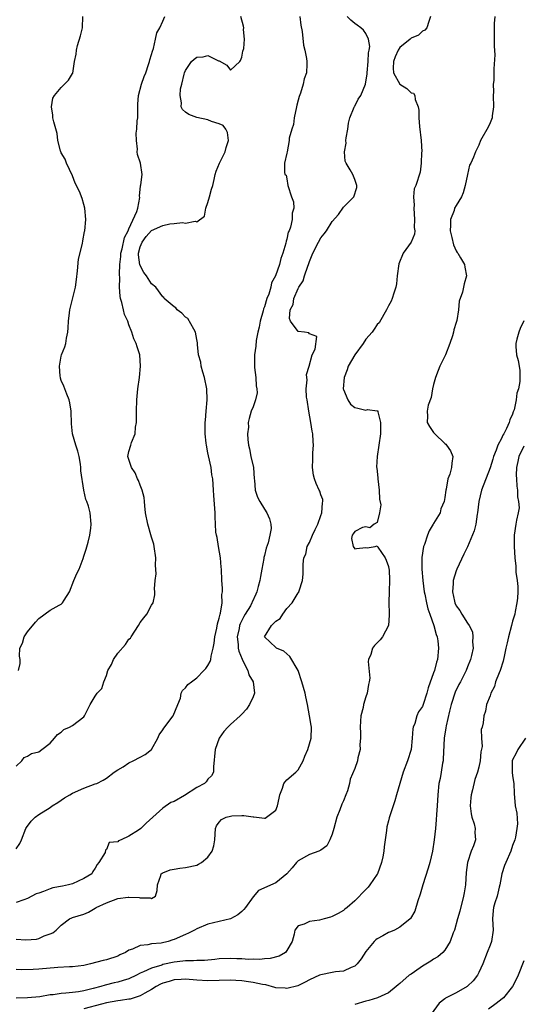
# Model space of a CAD drawing. Units: inches. Extents: x 2586000 to 2589000, y 1542000 to 1545000.
# Drawn here: x 2586602 to 2586691, y 1544378 to 1544552 of the extents above; entities that cross this region are included whole.
import ezdxf

# ---------------------------------------------------------------- set-up
doc = ezdxf.new("R2010")
doc.units = ezdxf.units.IN
doc.header["$MEASUREMENT"] = 0
doc.layers.add('LD25861542_2ft', color=72, linetype='Continuous')

msp = doc.modelspace()

# ---------------------------------------------------------------- linework, layer by layer
at = {"layer": 'LD25861542_2ft'}
for points, elevation in [([(2586685.86, 1544553), (2586685.75, 1544551.75), (2586685.71, 1544549.71), (2586685.74, 1544549), (2586685.72, 1544547.72), (2586685.82, 1544546.18), (2586685.69, 1544543.69), (2586685.64, 1544541.64), (2586685.57, 1544541), (2586685.62, 1544539.62), (2586685.57, 1544539), (2586685.6, 1544537), (2586685.38, 1544535.38), (2586685.38, 1544535), (2586685, 1544534.12), (2586684.64, 1544533.36), (2586683.33, 1544531), (2586683, 1544530.15), (2586682.41, 1544529), (2586682.06, 1544528.06), (2586681.58, 1544527), (2586681.35, 1544526.65), (2586681, 1544525), (2586680.6, 1544523), (2586680.25, 1544521.75), (2586679.92, 1544521), (2586679, 1544519.49), (2586678.72, 1544519), (2586678.61, 1544518.61), (2586677.98, 1544517), (2586678, 1544516), (2586677.94, 1544515), (2586678.22, 1544513.78), (2586678.49, 1544512.49), (2586679, 1544511.43), (2586679.17, 1544511.17), (2586679.3, 1544511), (2586679.78, 1544510.22), (2586680.48, 1544509), (2586680.53, 1544508.53), (2586680.84, 1544507), (2586680.39, 1544505.61), (2586680.12, 1544504.12), (2586679.5, 1544502.5), (2586679.39, 1544501), (2586679.09, 1544499.09), (2586679, 1544498.76), (2586678.56, 1544497.44), (2586678.53, 1544497), (2586678.36, 1544496.36), (2586677.89, 1544495), (2586677.08, 1544493), (2586676.09, 1544491), (2586675.8, 1544490.2), (2586675.3, 1544489), (2586675, 1544487.76), (2586674.79, 1544487), (2586674.58, 1544485.42), (2586674.05, 1544484.05), (2586673.84, 1544483), (2586673.9, 1544482.1), (2586673.84, 1544481), (2586674.29, 1544480.29), (2586675, 1544479.22), (2586675.18, 1544479), (2586677, 1544477.25), (2586677.15, 1544477.15), (2586677.28, 1544477), (2586677.97, 1544475.97), (2586678.37, 1544475), (2586678.21, 1544473.79), (2586678.18, 1544473), (2586677.86, 1544471.86), (2586677.54, 1544471), (2586677.21, 1544469.21), (2586677.15, 1544469), (2586677, 1544467.73), (2586676.89, 1544467), (2586676.29, 1544465.71), (2586676.17, 1544465), (2586675, 1544463.11), (2586674.94, 1544463), (2586674.18, 1544461.82), (2586673.89, 1544461), (2586673.35, 1544459.35), (2586673.22, 1544459), (2586672.92, 1544457.08), (2586672.9, 1544455), (2586673.06, 1544453), (2586673.32, 1544451), (2586673.42, 1544450.58), (2586673.71, 1544449), (2586673.94, 1544447.94), (2586674.31, 1544447), (2586675.03, 1544445), (2586675.42, 1544443.42), (2586675.6, 1544443), (2586675.73, 1544442.27), (2586675.88, 1544441), (2586675.68, 1544439), (2586675.5, 1544438.5), (2586675.13, 1544437), (2586675, 1544436.59), (2586674.02, 1544433.98), (2586673.77, 1544433), (2586673.14, 1544431), (2586673, 1544430.64), (2586672.31, 1544429.69), (2586672.02, 1544429), (2586671.65, 1544427.65), (2586671.38, 1544427), (2586671.32, 1544426.68), (2586671.21, 1544425), (2586671.01, 1544422.99), (2586670.36, 1544421), (2586669.57, 1544419), (2586668.98, 1544416.98), (2586668.44, 1544415), (2586668.1, 1544413.9), (2586667.11, 1544410.89), (2586667, 1544410.38), (2586666.72, 1544409.28), (2586666.65, 1544408.65), (2586666.22, 1544405.78), (2586666.15, 1544405), (2586665.98, 1544403.98), (2586665.74, 1544403), (2586665.05, 1544401), (2586665, 1544400.9), (2586663.68, 1544399), (2586663.39, 1544398.61), (2586663, 1544398.19), (2586661, 1544396.21), (2586659.65, 1544395), (2586659.28, 1544394.72), (2586659, 1544394.49), (2586658.08, 1544393.92), (2586657, 1544393.39), (2586656.72, 1544393.28), (2586655.57, 1544393), (2586654.77, 1544392.77), (2586653, 1544392.5), (2586652.07, 1544392.07), (2586651, 1544391.74), (2586650.39, 1544391), (2586650.25, 1544390.25), (2586649.91, 1544389), (2586649, 1544387.39), (2586648.74, 1544387), (2586647.6, 1544386.4), (2586646.05, 1544385.95), (2586645, 1544385.9), (2586644.21, 1544385.79), (2586643, 1544385.82), (2586642.2, 1544385.8), (2586641, 1544385.9), (2586640.09, 1544385.91), (2586639, 1544385.98), (2586637, 1544385.88), (2586636.21, 1544385.79), (2586634.38, 1544385.62), (2586633, 1544385.62), (2586632.45, 1544385.55), (2586631, 1544385.57), (2586630.52, 1544385.48), (2586629, 1544385.33), (2586627, 1544384.88), (2586626.8, 1544384.8), (2586625, 1544384.27), (2586623.59, 1544383.59), (2586623, 1544383.36), (2586622.3, 1544383), (2586621, 1544382.37), (2586619.97, 1544382.03), (2586619, 1544381.77), (2586618.37, 1544381.63), (2586616.75, 1544381.25), (2586616.01, 1544381), (2586614.62, 1544380.62), (2586613, 1544380.21), (2586612.05, 1544380.05), (2586611, 1544379.92), (2586609.79, 1544379.79), (2586609, 1544379.77), (2586607.53, 1544379.53), (2586607, 1544379.5), (2586605.17, 1544379.17), (2586603, 1544378.97), (2586601, 1544378.92)], 8420), ([(2586674.45, 1544553), (2586674.12, 1544552.12), (2586673.8, 1544551), (2586673.45, 1544550.55), (2586673, 1544550.4), (2586672.31, 1544549.69), (2586671, 1544549.14), (2586670.86, 1544549), (2586669, 1544547.5), (2586668.68, 1544547), (2586668.16, 1544545.84), (2586667.86, 1544545), (2586667.84, 1544543.84), (2586667.91, 1544543), (2586669, 1544541.02), (2586670.22, 1544540.22), (2586671, 1544539.45), (2586671.4, 1544539.4), (2586671.64, 1544539), (2586671.72, 1544538.28), (2586672.27, 1544537), (2586672.37, 1544536.37), (2586672.36, 1544535), (2586672.51, 1544533.49), (2586672.8, 1544531), (2586672.89, 1544529), (2586672.86, 1544528.86), (2586672.8, 1544527), (2586672.58, 1544525.42), (2586671.81, 1544523), (2586671.57, 1544522.43), (2586671.45, 1544521), (2586671.54, 1544519.54), (2586671.46, 1544519), (2586671.61, 1544517), (2586671.57, 1544515.57), (2586671.64, 1544515), (2586671.59, 1544514.41), (2586671.04, 1544513), (2586669.62, 1544511), (2586668.85, 1544509.15), (2586668.54, 1544507), (2586668.41, 1544505.59), (2586668.3, 1544505), (2586667.93, 1544503.93), (2586667.67, 1544503), (2586667.49, 1544502.51), (2586667, 1544501.69), (2586666.76, 1544501.24), (2586666.65, 1544501), (2586666.17, 1544500.17), (2586665.35, 1544498.65), (2586665, 1544498.37), (2586664.45, 1544497.55), (2586664.11, 1544497), (2586663, 1544495.75), (2586662.52, 1544495), (2586661, 1544492.99), (2586659.84, 1544491), (2586659.64, 1544490.36), (2586659.11, 1544489), (2586658.97, 1544487), (2586659, 1544486.88), (2586659.76, 1544485), (2586660.25, 1544484.25), (2586661, 1544483.67), (2586661.53, 1544483.53), (2586663, 1544483.2), (2586663.3, 1544483.3), (2586665, 1544483.1), (2586665.1, 1544483.1), (2586665.08, 1544482.92), (2586665.58, 1544481), (2586665.55, 1544479.55), (2586665.56, 1544479), (2586665.3, 1544477), (2586664.97, 1544475), (2586664.89, 1544473.11), (2586664.94, 1544472.94), (2586665.13, 1544471.13), (2586665.12, 1544471), (2586665.35, 1544469), (2586665.39, 1544467.39), (2586665.62, 1544466.38), (2586665.41, 1544465), (2586665, 1544463.25), (2586664.46, 1544463), (2586663.68, 1544462.32), (2586663, 1544462.53), (2586662.41, 1544462.41), (2586661, 1544461.69), (2586660.76, 1544461.24), (2586660.55, 1544461), (2586660.43, 1544460.43), (2586660.71, 1544459), (2586661, 1544458.63), (2586661.33, 1544458.67), (2586663, 1544458.82), (2586663.21, 1544458.79), (2586664.66, 1544459), (2586665, 1544459.11), (2586665.1, 1544458.9), (2586666.39, 1544457), (2586666.61, 1544456.61), (2586667, 1544455.47), (2586667.07, 1544455.07), (2586667.09, 1544454.91), (2586667.18, 1544453), (2586667.1, 1544451.1), (2586667.07, 1544449), (2586667.12, 1544447.12), (2586667.14, 1544446.86), (2586666.98, 1544445), (2586665.93, 1544443), (2586665.52, 1544442.48), (2586664.52, 1544441.48), (2586664.16, 1544441), (2586663.88, 1544439.88), (2586663.47, 1544439), (2586663.4, 1544438.6), (2586663.66, 1544435.66), (2586663.59, 1544435), (2586663.44, 1544434.56), (2586663.22, 1544433), (2586663, 1544432.36), (2586662.56, 1544431), (2586662.49, 1544430.49), (2586662.09, 1544429), (2586662.05, 1544428.05), (2586661.96, 1544427), (2586662.03, 1544425.97), (2586662.02, 1544425), (2586661.89, 1544423.89), (2586661.96, 1544423), (2586661.55, 1544421.55), (2586661.48, 1544421), (2586661, 1544419.65), (2586660.22, 1544417.78), (2586660.08, 1544417), (2586659.71, 1544415.71), (2586659.44, 1544415), (2586659, 1544413.93), (2586658.7, 1544413.3), (2586658.34, 1544412.34), (2586657.82, 1544411), (2586657.3, 1544409), (2586657, 1544407.98), (2586656.6, 1544407), (2586656.08, 1544405.92), (2586655, 1544405.17), (2586654.65, 1544405), (2586653, 1544404.37), (2586651, 1544403.27), (2586650.71, 1544403), (2586649.94, 1544402.06), (2586649, 1544401), (2586647, 1544399.39), (2586643.97, 1544398.03), (2586643, 1544396.91), (2586641.64, 1544395), (2586641.36, 1544394.64), (2586641, 1544394.31), (2586640.28, 1544393.72), (2586639, 1544393), (2586635, 1544392.06), (2586633, 1544391.22), (2586632.62, 1544391), (2586631.57, 1544390.43), (2586631, 1544390.22), (2586629, 1544389.32), (2586628.74, 1544389.26), (2586627.96, 1544389), (2586626.69, 1544388.69), (2586625, 1544388.53), (2586624.36, 1544388.36), (2586623, 1544388.25), (2586621.6, 1544387.6), (2586621, 1544387.41), (2586620.36, 1544387), (2586619.4, 1544386.6), (2586619, 1544386.4), (2586617, 1544385.74), (2586616.4, 1544385.6), (2586614.2, 1544385), (2586613, 1544384.73), (2586611, 1544384.48), (2586610.48, 1544384.48), (2586608.36, 1544384.36), (2586605, 1544384.05), (2586604.01, 1544384.01), (2586601.97, 1544383.97), (2586601, 1544384.02)], 8418), ([(2586601, 1544389.41), (2586602.72, 1544389.28), (2586604.59, 1544389.41), (2586605, 1544389.53), (2586605.99, 1544389.99), (2586607, 1544390.32), (2586607.48, 1544390.52), (2586608.08, 1544391), (2586609, 1544391.86), (2586610.47, 1544393), (2586610.84, 1544393.16), (2586611, 1544393.22), (2586613, 1544393.84), (2586613.81, 1544394.19), (2586615, 1544394.86), (2586615.19, 1544395), (2586617, 1544395.85), (2586619, 1544396.58), (2586620.86, 1544396.86), (2586621, 1544396.86), (2586622.79, 1544396.79), (2586623, 1544396.71), (2586624.74, 1544396.74), (2586625, 1544396.6), (2586625.69, 1544397), (2586625.98, 1544398.02), (2586626.07, 1544399), (2586626.67, 1544400.67), (2586626.73, 1544401), (2586626.89, 1544401.11), (2586627, 1544401.16), (2586628.31, 1544401.69), (2586629, 1544401.78), (2586630, 1544402), (2586631, 1544402.07), (2586633, 1544402.53), (2586633.34, 1544402.66), (2586633.86, 1544403), (2586635, 1544403.94), (2586635.74, 1544405), (2586636.04, 1544405.96), (2586636.19, 1544407), (2586636.33, 1544409), (2586636.52, 1544409.48), (2586637, 1544410.12), (2586637.42, 1544410.58), (2586638.24, 1544411), (2586639, 1544411.21), (2586639.24, 1544411.24), (2586641, 1544411.29), (2586641.34, 1544411.34), (2586643, 1544411.07), (2586643.1, 1544411.1), (2586645, 1544410.83), (2586645.13, 1544410.87), (2586645.37, 1544411), (2586647, 1544412.27), (2586647.34, 1544413), (2586647.64, 1544414.36), (2586647.71, 1544415), (2586648.18, 1544416.18), (2586648.46, 1544417), (2586648.69, 1544417.31), (2586649, 1544417.62), (2586650.59, 1544419), (2586651, 1544419.41), (2586651.87, 1544421), (2586652.17, 1544421.83), (2586652.69, 1544423), (2586653.28, 1544425), (2586653.33, 1544427), (2586653.28, 1544427.28), (2586653.01, 1544429), (2586652.64, 1544431), (2586652.33, 1544432.33), (2586652.21, 1544433), (2586651.66, 1544435), (2586650.98, 1544437), (2586649.52, 1544439.52), (2586648.45, 1544440.45), (2586647.17, 1544441), (2586647, 1544441.13), (2586645, 1544442.97), (2586644.99, 1544443), (2586646.23, 1544445), (2586647, 1544445.76), (2586647.77, 1544446.23), (2586648.27, 1544447), (2586649, 1544448.01), (2586649.92, 1544449), (2586651, 1544450.79), (2586651.09, 1544450.91), (2586651.12, 1544451), (2586651.15, 1544451.15), (2586651.76, 1544453), (2586651.88, 1544454.12), (2586651.87, 1544455.87), (2586652.01, 1544457), (2586652.32, 1544457.68), (2586652.6, 1544459), (2586653, 1544459.75), (2586653.51, 1544461), (2586654, 1544462), (2586654.46, 1544463), (2586655, 1544464.52), (2586655.19, 1544465), (2586655.27, 1544466.73), (2586655.38, 1544467), (2586655.34, 1544467.34), (2586655, 1544468.17), (2586654.8, 1544468.8), (2586654.72, 1544469), (2586654.16, 1544470.16), (2586653.86, 1544471), (2586653.69, 1544471.69), (2586653.52, 1544473), (2586653.58, 1544474.42), (2586653.61, 1544475.61), (2586653.68, 1544477), (2586653.63, 1544477.63), (2586653.56, 1544479), (2586653.46, 1544479.46), (2586653.25, 1544481), (2586652.86, 1544483), (2586652.57, 1544485), (2586652.48, 1544485.52), (2586652.43, 1544487), (2586652.59, 1544488.59), (2586652.5, 1544489), (2586652.46, 1544489.54), (2586652.94, 1544491), (2586653.45, 1544493), (2586653.98, 1544493.98), (2586654.27, 1544496.27), (2586653, 1544496.75), (2586652.88, 1544496.88), (2586652.11, 1544497), (2586651, 1544497.14), (2586649.65, 1544499), (2586649.46, 1544499.46), (2586649.56, 1544501), (2586650.1, 1544501.9), (2586650.22, 1544503), (2586651, 1544504.78), (2586651.11, 1544505), (2586651.88, 1544506.12), (2586652.13, 1544507), (2586652.71, 1544508.71), (2586652.83, 1544509), (2586653, 1544509.54), (2586653.58, 1544511), (2586654.58, 1544513), (2586655, 1544513.76), (2586655.57, 1544514.43), (2586655.99, 1544515), (2586657, 1544516.65), (2586658.13, 1544517.87), (2586659, 1544519.18), (2586660.85, 1544521), (2586661.36, 1544522.65), (2586661.36, 1544523), (2586661, 1544524.11), (2586660.65, 1544525), (2586660.22, 1544525.78), (2586659.5, 1544527), (2586659.34, 1544527.34), (2586659.18, 1544529), (2586659.49, 1544530.51), (2586659.44, 1544531), (2586659.47, 1544531.47), (2586659.77, 1544533), (2586659.93, 1544534.07), (2586660.16, 1544535), (2586660.91, 1544536.91), (2586660.95, 1544537.05), (2586661, 1544537.12), (2586661.64, 1544538.36), (2586662.07, 1544539), (2586662.9, 1544541), (2586663, 1544541.39), (2586663.24, 1544542.76), (2586663.22, 1544543), (2586663.41, 1544545), (2586663.44, 1544546.56), (2586663.55, 1544547), (2586663.68, 1544547.68), (2586663.43, 1544549), (2586663, 1544549.99), (2586662.59, 1544550.59), (2586662.1, 1544551), (2586661.44, 1544551.44), (2586661, 1544551.77), (2586660.32, 1544552.32), (2586659.67, 1544553)], 8416), ([(2586651.26, 1544553), (2586651.43, 1544551.43), (2586651.67, 1544550.33), (2586651.9, 1544547.9), (2586652.18, 1544547), (2586652.47, 1544545.53), (2586652.53, 1544545), (2586652.53, 1544544.53), (2586652.44, 1544543), (2586652.04, 1544541.96), (2586651.87, 1544541), (2586651.39, 1544539.39), (2586651.17, 1544538.83), (2586651, 1544538.16), (2586650.73, 1544537.27), (2586650.69, 1544537), (2586650.29, 1544535), (2586650.18, 1544533.82), (2586649.88, 1544533), (2586649.41, 1544531.41), (2586649.41, 1544531), (2586649.01, 1544529.01), (2586649, 1544528.78), (2586648.55, 1544527), (2586648.58, 1544525.42), (2586648.62, 1544525), (2586648.85, 1544524.85), (2586649, 1544524.19), (2586649.14, 1544523), (2586649.82, 1544521), (2586650.13, 1544520.13), (2586650.2, 1544519), (2586649.9, 1544518.1), (2586649.91, 1544517), (2586649.62, 1544515.62), (2586649.37, 1544515), (2586649.24, 1544514.76), (2586649, 1544513.53), (2586648.84, 1544513.16), (2586648.81, 1544512.81), (2586648.27, 1544511), (2586647.9, 1544510.1), (2586647.68, 1544509), (2586646.99, 1544507), (2586646.25, 1544505.75), (2586646.11, 1544505), (2586645.76, 1544503.76), (2586645.43, 1544503), (2586645, 1544501.49), (2586644.86, 1544501.14), (2586644.78, 1544500.78), (2586644.26, 1544499), (2586644.07, 1544497.93), (2586643.83, 1544497), (2586643.55, 1544495.55), (2586643.46, 1544494.54), (2586643.23, 1544493), (2586643.22, 1544491), (2586643.26, 1544490.74), (2586643.46, 1544489), (2586643.53, 1544487.53), (2586643.67, 1544487), (2586643.72, 1544486.28), (2586643.44, 1544485), (2586643, 1544483.79), (2586642.67, 1544483), (2586642.27, 1544481.73), (2586642.12, 1544481), (2586642.17, 1544480.17), (2586642.03, 1544479), (2586642.05, 1544477.96), (2586642.18, 1544477), (2586642.35, 1544476.35), (2586642.61, 1544475), (2586643.05, 1544473), (2586643.18, 1544471), (2586643.22, 1544470.78), (2586643.39, 1544469), (2586643.79, 1544467.79), (2586644.2, 1544467), (2586645, 1544465.64), (2586645.44, 1544465), (2586645.93, 1544463.93), (2586646.16, 1544463), (2586646.2, 1544462.2), (2586645.97, 1544461), (2586645.64, 1544459.64), (2586645.3, 1544458.7), (2586645, 1544457.39), (2586644.91, 1544457.09), (2586644.89, 1544456.89), (2586644.54, 1544455), (2586644.28, 1544453.72), (2586644.18, 1544453), (2586643.9, 1544451.9), (2586643.65, 1544451), (2586643.46, 1544450.54), (2586642.84, 1544449.16), (2586642.78, 1544449), (2586642.51, 1544448.51), (2586641.61, 1544447), (2586641.37, 1544446.63), (2586640.68, 1544445.32), (2586640.59, 1544445), (2586640.5, 1544444.5), (2586640.18, 1544443), (2586640.34, 1544441.66), (2586640.36, 1544441), (2586640.45, 1544440.45), (2586641.03, 1544439.03), (2586641.12, 1544438.88), (2586642.08, 1544437), (2586642.25, 1544436.25), (2586643.01, 1544435), (2586643.23, 1544433), (2586643, 1544432.37), (2586642.35, 1544431), (2586641.82, 1544430.18), (2586641, 1544429.28), (2586640.86, 1544429.14), (2586640.69, 1544429), (2586639, 1544427.43), (2586638.49, 1544427), (2586637.8, 1544426.2), (2586636.96, 1544425), (2586636.28, 1544423), (2586635.96, 1544419.96), (2586635.99, 1544419), (2586635.65, 1544418.35), (2586635, 1544417.74), (2586634.7, 1544417.3), (2586634.4, 1544417), (2586633, 1544416.27), (2586630.86, 1544414.86), (2586629, 1544413.8), (2586628.39, 1544413.61), (2586627, 1544412.6), (2586624.05, 1544409.95), (2586623.11, 1544409), (2586622.7, 1544408.7), (2586621, 1544407.67), (2586619.64, 1544407), (2586619.16, 1544406.84), (2586619, 1544406.62), (2586617.49, 1544406.51), (2586617, 1544405.3), (2586616.85, 1544405.15), (2586616.77, 1544404.77), (2586615.68, 1544403), (2586615.35, 1544402.65), (2586615, 1544401.96), (2586614.6, 1544401.4), (2586614.42, 1544401), (2586613, 1544400.13), (2586611, 1544399.2), (2586610.3, 1544399), (2586609.19, 1544398.81), (2586607.5, 1544398.5), (2586607, 1544398.34), (2586605.84, 1544397.84), (2586605, 1544397.57), (2586604.55, 1544397.45), (2586603.77, 1544397), (2586603, 1544396.62), (2586602.37, 1544396.37), (2586601, 1544395.87)], 8414), ([(2586601, 1544405.42), (2586601.67, 1544406.33), (2586601.92, 1544407), (2586602.72, 1544409), (2586602.82, 1544409.18), (2586603.68, 1544410.32), (2586604.39, 1544411), (2586605, 1544411.51), (2586607, 1544412.73), (2586607.38, 1544413), (2586608.38, 1544413.62), (2586609.57, 1544414.43), (2586610.5, 1544415), (2586611, 1544415.26), (2586613, 1544416.18), (2586615, 1544416.91), (2586615.29, 1544417), (2586616.42, 1544417.58), (2586617, 1544417.95), (2586618.38, 1544419), (2586619, 1544419.44), (2586619.96, 1544419.96), (2586621, 1544420.65), (2586621.76, 1544421), (2586623, 1544421.63), (2586623.89, 1544422.11), (2586625.01, 1544422.99), (2586626.09, 1544425), (2586626.37, 1544425.63), (2586627, 1544426.49), (2586627.18, 1544426.82), (2586628.83, 1544429), (2586629.64, 1544431), (2586630.12, 1544432.12), (2586630.27, 1544433), (2586630.5, 1544433.5), (2586631, 1544433.95), (2586631.44, 1544434.56), (2586632.06, 1544435), (2586633, 1544435.71), (2586634.26, 1544437), (2586634.6, 1544437.4), (2586635, 1544437.94), (2586635.39, 1544438.61), (2586635.49, 1544439), (2586635.54, 1544439.54), (2586635.93, 1544441), (2586636.11, 1544441.89), (2586636.21, 1544443), (2586636.55, 1544444.55), (2586636.68, 1544445.32), (2586637, 1544446.3), (2586637.14, 1544447), (2586637.21, 1544447.21), (2586637.49, 1544449), (2586637.47, 1544450.53), (2586637.57, 1544451), (2586637.6, 1544451.6), (2586637.48, 1544453), (2586637.4, 1544455), (2586637.35, 1544455.35), (2586637.22, 1544457), (2586636.85, 1544459), (2586636.6, 1544460.6), (2586636.51, 1544461), (2586636.42, 1544461.58), (2586636.33, 1544463), (2586636.3, 1544464.3), (2586636.25, 1544465), (2586636.23, 1544465.77), (2586636.03, 1544468.03), (2586635.99, 1544469), (2586635.83, 1544471), (2586635.71, 1544471.71), (2586635.55, 1544473), (2586635.09, 1544475.09), (2586635, 1544475.64), (2586634.71, 1544477), (2586634.66, 1544477.34), (2586634.51, 1544479), (2586634.52, 1544481), (2586634.57, 1544481.43), (2586634.68, 1544483), (2586634.88, 1544485), (2586634.81, 1544487), (2586634.39, 1544489), (2586634.07, 1544489.93), (2586633.79, 1544491), (2586633.71, 1544491.71), (2586633.32, 1544493), (2586633.14, 1544494.86), (2586633.14, 1544495.14), (2586633, 1544495.73), (2586632.78, 1544497), (2586632.47, 1544497.53), (2586631.45, 1544499.45), (2586631, 1544499.7), (2586630.39, 1544500.39), (2586629.56, 1544501), (2586629.33, 1544501.33), (2586629, 1544501.51), (2586627.26, 1544503), (2586627.17, 1544503.17), (2586627, 1544503.3), (2586625.75, 1544505), (2586625, 1544505.58), (2586624.12, 1544507), (2586623.61, 1544507.61), (2586622.94, 1544508.94), (2586622.71, 1544510.71), (2586622.71, 1544511), (2586623, 1544512.15), (2586623.31, 1544513), (2586624.03, 1544513.97), (2586625, 1544515.04), (2586627, 1544515.94), (2586628.24, 1544516.24), (2586629, 1544516.26), (2586630.49, 1544516.49), (2586631, 1544516.37), (2586632.73, 1544516.73), (2586633, 1544516.58), (2586634.39, 1544517.61), (2586634.63, 1544519), (2586635, 1544520.03), (2586635.29, 1544521), (2586635.63, 1544522.36), (2586635.83, 1544523), (2586636.1, 1544524.1), (2586636.25, 1544525), (2586636.44, 1544525.56), (2586637.07, 1544527), (2586638.07, 1544529), (2586638.22, 1544529.78), (2586638.61, 1544531), (2586638.44, 1544532.44), (2586638.14, 1544533), (2586637.67, 1544533.67), (2586637, 1544533.96), (2586635.62, 1544534.38), (2586635, 1544534.66), (2586633, 1544535.1), (2586631.6, 1544535.6), (2586631, 1544536.02), (2586630.48, 1544536.48), (2586630.22, 1544537), (2586630.31, 1544537.69), (2586630.06, 1544539), (2586630.15, 1544540.15), (2586630.39, 1544541), (2586630.78, 1544542.78), (2586630.84, 1544543), (2586631, 1544543.39), (2586632.1, 1544545), (2586632.55, 1544545.45), (2586633, 1544545.78), (2586634.15, 1544545.85), (2586635, 1544546.08), (2586636.87, 1544545.13), (2586637, 1544545.11), (2586638.36, 1544544.36), (2586639, 1544543.5), (2586640.65, 1544545), (2586640.78, 1544545.22), (2586641, 1544545.78), (2586641.18, 1544546.82), (2586641.33, 1544547.33), (2586641.46, 1544549), (2586641.32, 1544550.68), (2586641.33, 1544551), (2586641.28, 1544551.28), (2586640.81, 1544553)], 8412), ([(2586601, 1544420.05), (2586602.01, 1544421), (2586602.4, 1544421.6), (2586603, 1544421.83), (2586603.7, 1544422.3), (2586605, 1544422.63), (2586605.54, 1544423), (2586607, 1544424.13), (2586607.8, 1544425), (2586608.32, 1544425.68), (2586609, 1544426.12), (2586609.43, 1544426.57), (2586610.46, 1544427), (2586611, 1544427.28), (2586613, 1544428.83), (2586613.14, 1544429), (2586614.14, 1544431), (2586615, 1544432.45), (2586615.36, 1544433), (2586616.16, 1544433.84), (2586616.53, 1544435), (2586617, 1544436.16), (2586617.27, 1544437), (2586617.9, 1544438.1), (2586618.24, 1544439), (2586619, 1544440.09), (2586620.36, 1544441.64), (2586621, 1544442.56), (2586621.24, 1544442.76), (2586621.36, 1544443), (2586622.03, 1544444.03), (2586622.68, 1544445), (2586623, 1544445.54), (2586623.63, 1544446.37), (2586624.17, 1544447), (2586625, 1544448.6), (2586625.3, 1544449), (2586625.55, 1544450.45), (2586625.59, 1544451), (2586625.53, 1544451.53), (2586625.64, 1544453), (2586625.81, 1544454.19), (2586625.7, 1544455.7), (2586625.73, 1544457), (2586625.49, 1544459), (2586625.4, 1544459.4), (2586625, 1544460.68), (2586624.89, 1544461.11), (2586624.31, 1544463), (2586623.92, 1544465), (2586623.78, 1544466.22), (2586623.73, 1544467), (2586623.68, 1544467.68), (2586623.36, 1544469), (2586623, 1544469.88), (2586622.7, 1544470.7), (2586622.53, 1544471), (2586622.08, 1544472.08), (2586621.45, 1544473), (2586620.81, 1544475), (2586621, 1544475.86), (2586621.3, 1544477), (2586621.43, 1544477.43), (2586622.1, 1544479), (2586622.18, 1544480.18), (2586622.34, 1544481), (2586622.35, 1544481.65), (2586622.32, 1544483), (2586622.37, 1544485), (2586622.59, 1544487), (2586622.88, 1544489), (2586623.05, 1544491), (2586622.9, 1544493), (2586622.44, 1544494.44), (2586622.28, 1544495), (2586621.85, 1544495.85), (2586621.51, 1544497), (2586621, 1544498.33), (2586620.78, 1544499), (2586620.18, 1544500.18), (2586620.02, 1544501), (2586619.73, 1544502.27), (2586619.49, 1544503), (2586619.42, 1544503.42), (2586619.32, 1544505), (2586619.38, 1544506.62), (2586619.3, 1544507.3), (2586619.38, 1544509), (2586619.55, 1544510.45), (2586619.56, 1544511), (2586619.77, 1544511.77), (2586620.22, 1544513.78), (2586620.85, 1544515), (2586621, 1544515.36), (2586622.4, 1544518.4), (2586622.56, 1544519), (2586622.9, 1544520.9), (2586622.88, 1544521.12), (2586623.06, 1544522.94), (2586623.12, 1544523.12), (2586623.33, 1544525), (2586623.02, 1544527), (2586622.52, 1544528.52), (2586622.47, 1544529), (2586622.51, 1544529.49), (2586622.3, 1544531), (2586622.29, 1544532.29), (2586622.4, 1544533), (2586622.47, 1544534.47), (2586622.54, 1544535), (2586622.56, 1544537), (2586622.54, 1544537.46), (2586622.66, 1544539), (2586623.2, 1544541), (2586623.67, 1544542.33), (2586623.96, 1544543), (2586624.47, 1544544.47), (2586624.63, 1544545), (2586624.68, 1544545.32), (2586625, 1544546.27), (2586625.14, 1544546.86), (2586625.32, 1544547.32), (2586625.69, 1544549), (2586625.91, 1544550.09), (2586626.46, 1544551), (2586627, 1544552.19), (2586627.33, 1544553)], 8410), ([(2586601.41, 1544437), (2586601.72, 1544438.28), (2586601.72, 1544439), (2586601.58, 1544439.58), (2586601.65, 1544441), (2586602.1, 1544441.9), (2586602.39, 1544443), (2586603, 1544443.87), (2586604.4, 1544445.6), (2586605, 1544446.23), (2586607, 1544447.7), (2586608.6, 1544448.6), (2586609, 1544448.79), (2586609.23, 1544449), (2586609.48, 1544449.48), (2586610.44, 1544451), (2586611.25, 1544453), (2586611.78, 1544454.22), (2586612.16, 1544455), (2586612.87, 1544456.87), (2586613, 1544457.3), (2586613.43, 1544458.57), (2586613.77, 1544459.77), (2586614.03, 1544461), (2586614.24, 1544462.24), (2586614.29, 1544463), (2586614.11, 1544465), (2586613.85, 1544466.15), (2586613.55, 1544467), (2586613.36, 1544467.36), (2586613.01, 1544469.01), (2586612.45, 1544472.45), (2586612.48, 1544473), (2586612.39, 1544473.61), (2586612.14, 1544475), (2586611.93, 1544475.93), (2586611.56, 1544477), (2586610.98, 1544479), (2586610.79, 1544480.79), (2586610.76, 1544483), (2586610.51, 1544484.51), (2586610.41, 1544485), (2586609.98, 1544486.02), (2586609.44, 1544487.44), (2586609, 1544488.44), (2586608.86, 1544488.86), (2586608.83, 1544489), (2586608.8, 1544489.2), (2586608.66, 1544491), (2586609, 1544492.77), (2586609.06, 1544493), (2586609.61, 1544494.39), (2586609.78, 1544495), (2586609.93, 1544495.93), (2586610.16, 1544497), (2586610.22, 1544497.78), (2586610.26, 1544499), (2586610.43, 1544500.43), (2586610.52, 1544501), (2586611, 1544502.87), (2586611.5, 1544505), (2586611.67, 1544506.33), (2586611.9, 1544507.9), (2586612.05, 1544509.95), (2586612.74, 1544512.74), (2586612.79, 1544513.21), (2586613.12, 1544514.88), (2586613.16, 1544515), (2586613.32, 1544517), (2586613.17, 1544519), (2586613, 1544519.67), (2586612.7, 1544520.7), (2586612.6, 1544521), (2586612.32, 1544521.68), (2586611.72, 1544523), (2586611.47, 1544523.47), (2586611, 1544524.76), (2586609.92, 1544527), (2586609.7, 1544527.7), (2586609, 1544528.8), (2586608.9, 1544529), (2586608.85, 1544529.15), (2586608.37, 1544531), (2586608.24, 1544532.24), (2586607.67, 1544534.33), (2586607.51, 1544535), (2586607.49, 1544535.49), (2586607.26, 1544537), (2586607.5, 1544538.5), (2586607.77, 1544539), (2586609, 1544540.42), (2586610.29, 1544541.71), (2586611, 1544542.86), (2586611.04, 1544542.96), (2586611.37, 1544545), (2586611.66, 1544546.34), (2586611.68, 1544547), (2586611.86, 1544547.86), (2586612.43, 1544549.57), (2586612.78, 1544551), (2586612.8, 1544553)], 8408), ([(2586691, 1544499.05), (2586690.34, 1544497.66), (2586690.07, 1544497), (2586689.77, 1544495.77), (2586689.54, 1544495), (2586689.55, 1544494.45), (2586689.7, 1544493), (2586689.97, 1544491.97), (2586690.15, 1544491), (2586690.25, 1544490.25), (2586690.29, 1544489), (2586690.27, 1544488.27), (2586690.04, 1544487), (2586689.77, 1544486.23), (2586689.65, 1544485), (2586689.27, 1544483.27), (2586689.12, 1544482.88), (2586689, 1544482.5), (2586688.5, 1544481.5), (2586688.41, 1544481), (2586687.92, 1544479.92), (2586687.43, 1544479), (2586687.26, 1544478.74), (2586687, 1544478.17), (2586686.4, 1544477), (2586686.08, 1544476.08), (2586685.63, 1544475), (2586685.5, 1544474.5), (2586685, 1544472.95), (2586683.5, 1544469), (2586683.01, 1544467), (2586682.79, 1544465), (2586682.73, 1544464.73), (2586682.48, 1544463), (2586682.18, 1544461.82), (2586681, 1544458.93), (2586680.34, 1544457.66), (2586679.13, 1544455), (2586679, 1544454.7), (2586678.46, 1544453), (2586678.46, 1544452.46), (2586678.32, 1544451), (2586678.69, 1544449.31), (2586678.77, 1544449), (2586679, 1544448.48), (2586679.65, 1544447.65), (2586680.01, 1544447), (2586681, 1544445.4), (2586681.27, 1544445), (2586681.9, 1544443.9), (2586681.97, 1544443), (2586681.88, 1544442.11), (2586681.98, 1544441), (2586681.71, 1544439.71), (2586681.53, 1544439), (2586681, 1544437.66), (2586680.76, 1544437), (2586679.74, 1544435), (2586679.48, 1544434.52), (2586678.81, 1544433.19), (2586678.11, 1544431), (2586677.81, 1544429.81), (2586677.21, 1544427.21), (2586677.16, 1544426.84), (2586676.86, 1544425), (2586676.7, 1544421.3), (2586676.67, 1544421), (2586676.58, 1544420.58), (2586676.34, 1544419), (2586676.14, 1544417.86), (2586675.93, 1544417), (2586675.74, 1544415), (2586675.63, 1544413), (2586675.49, 1544411.49), (2586675.43, 1544410.57), (2586675.3, 1544409), (2586675.1, 1544407), (2586674.79, 1544405), (2586674.34, 1544403), (2586674.05, 1544401.95), (2586673.09, 1544399), (2586672.61, 1544397.39), (2586672.17, 1544396.16), (2586671.64, 1544394.36), (2586670.92, 1544393.08), (2586670.84, 1544393), (2586669, 1544391.51), (2586668.07, 1544391), (2586667.34, 1544390.66), (2586667, 1544390.58), (2586666, 1544390), (2586665, 1544389.46), (2586664.74, 1544389.26), (2586664.48, 1544389), (2586663, 1544387.18), (2586662.13, 1544385.87), (2586661.47, 1544385), (2586661, 1544384.58), (2586660.38, 1544384.38), (2586659, 1544383.73), (2586657.58, 1544383.58), (2586657, 1544383.45), (2586655, 1544383.08), (2586654.79, 1544383), (2586653, 1544382.19), (2586652.24, 1544381.76), (2586650.91, 1544381.09), (2586649, 1544380.61), (2586648.67, 1544380.67), (2586647, 1544380.78), (2586646.84, 1544380.84), (2586645.26, 1544381.26), (2586644.67, 1544381.33), (2586643, 1544381.73), (2586642.17, 1544381.83), (2586641, 1544382), (2586639.93, 1544382.07), (2586639, 1544382.11), (2586635, 1544382.02), (2586633, 1544382.12), (2586631, 1544382.28), (2586630.25, 1544382.25), (2586629, 1544382.16), (2586628.12, 1544381.88), (2586627, 1544381.57), (2586626.61, 1544381.39), (2586625.84, 1544381), (2586625, 1544380.47), (2586623.82, 1544379.82), (2586623, 1544379.32), (2586621.23, 1544378.77), (2586621, 1544378.76), (2586619.49, 1544378.51), (2586619, 1544378.47), (2586617, 1544378.08), (2586616.15, 1544377.85), (2586613, 1544377.06)], 8422), ([(2586691, 1544476.8), (2586690.08, 1544475), (2586689.92, 1544474.08), (2586689.66, 1544473), (2586689.64, 1544471.64), (2586689.7, 1544471), (2586689.73, 1544469.73), (2586689.88, 1544469), (2586689.85, 1544467.85), (2586690.03, 1544467), (2586690.14, 1544465.86), (2586690, 1544465), (2586689.67, 1544463.67), (2586689.59, 1544463), (2586689.27, 1544461), (2586689.29, 1544459), (2586689.39, 1544457), (2586689.54, 1544455.54), (2586689.56, 1544454.44), (2586689.8, 1544453), (2586689.93, 1544451.93), (2586689.9, 1544451), (2586689.85, 1544449.85), (2586689.74, 1544449), (2586689.46, 1544447.46), (2586689.36, 1544447), (2586689, 1544445.77), (2586688.82, 1544445), (2586688.27, 1544443), (2586688.05, 1544441.95), (2586687.82, 1544441), (2586687.52, 1544439.52), (2586687.4, 1544439), (2586687.3, 1544438.7), (2586686.78, 1544437), (2586686.61, 1544436.61), (2586685.98, 1544435), (2586685.8, 1544434.2), (2586685.13, 1544433), (2586685, 1544432.56), (2586684.39, 1544431), (2586684.17, 1544429.83), (2586683.89, 1544429), (2586683.75, 1544427.75), (2586683.59, 1544427), (2586683.44, 1544426.56), (2586683.48, 1544425), (2586683.57, 1544423.57), (2586683.38, 1544422.62), (2586683.27, 1544421), (2586683, 1544419.88), (2586682.75, 1544419), (2586682.29, 1544417.71), (2586681.87, 1544415.87), (2586681.62, 1544415), (2586681.56, 1544414.44), (2586681.45, 1544413), (2586681.64, 1544411.64), (2586681.79, 1544411), (2586682.19, 1544409.81), (2586682.37, 1544409), (2586682.31, 1544408.31), (2586682.4, 1544407), (2586682.04, 1544405.96), (2586681.67, 1544405), (2586681.01, 1544402.99), (2586680.78, 1544401.22), (2586680.62, 1544399), (2586680.39, 1544397.61), (2586680.28, 1544397), (2586679.62, 1544394.38), (2586679.24, 1544393), (2586678.68, 1544391), (2586678.48, 1544390.48), (2586677.95, 1544389), (2586677, 1544387.44), (2586676.61, 1544387), (2586675.76, 1544386.24), (2586675, 1544385.86), (2586674.49, 1544385.51), (2586673, 1544384.57), (2586671.59, 1544383.59), (2586671, 1544383.19), (2586670.66, 1544383), (2586669, 1544381.53), (2586668.69, 1544381.31), (2586668.35, 1544381), (2586667, 1544379.88), (2586665.02, 1544378.98), (2586663.5, 1544378.5), (2586663, 1544378.37), (2586661, 1544377.78)], 8424), ([(2586691.26, 1544425), (2586689.89, 1544423), (2586689.62, 1544422.38), (2586689, 1544421.17), (2586688.94, 1544421), (2586688.93, 1544419), (2586689, 1544418.35), (2586689.18, 1544417), (2586689.24, 1544415.24), (2586689.46, 1544413), (2586689.72, 1544411.72), (2586689.84, 1544409.84), (2586689.77, 1544409), (2586689.49, 1544407.49), (2586689.38, 1544407), (2586689, 1544406), (2586688.67, 1544405), (2586687.77, 1544403), (2586687.56, 1544402.44), (2586687.07, 1544401), (2586686.72, 1544399), (2586686.6, 1544398.6), (2586686.23, 1544397), (2586685.83, 1544395.83), (2586685.59, 1544395), (2586685.54, 1544394.46), (2586685.45, 1544393), (2586685.55, 1544391), (2586685.23, 1544389), (2586685, 1544388.34), (2586684.5, 1544387), (2586683.7, 1544385), (2586683, 1544383.46), (2586682.77, 1544383), (2586681.98, 1544382.02), (2586681, 1544381.05), (2586680.93, 1544381), (2586679, 1544379.89), (2586677.09, 1544378.91), (2586677, 1544378.82), (2586675.98, 1544378.02), (2586673.77, 1544375)], 8426), ([(2586691, 1544385.52), (2586689.97, 1544383), (2586689.66, 1544382.34), (2586688.99, 1544381.01), (2586687.36, 1544379), (2586687.17, 1544378.83), (2586686.05, 1544377.95), (2586684.73, 1544377)], 8428)]:
    msp.add_lwpolyline(points, dxfattribs=dict(at, elevation=elevation))

doc.saveas('drawing.dxf')
